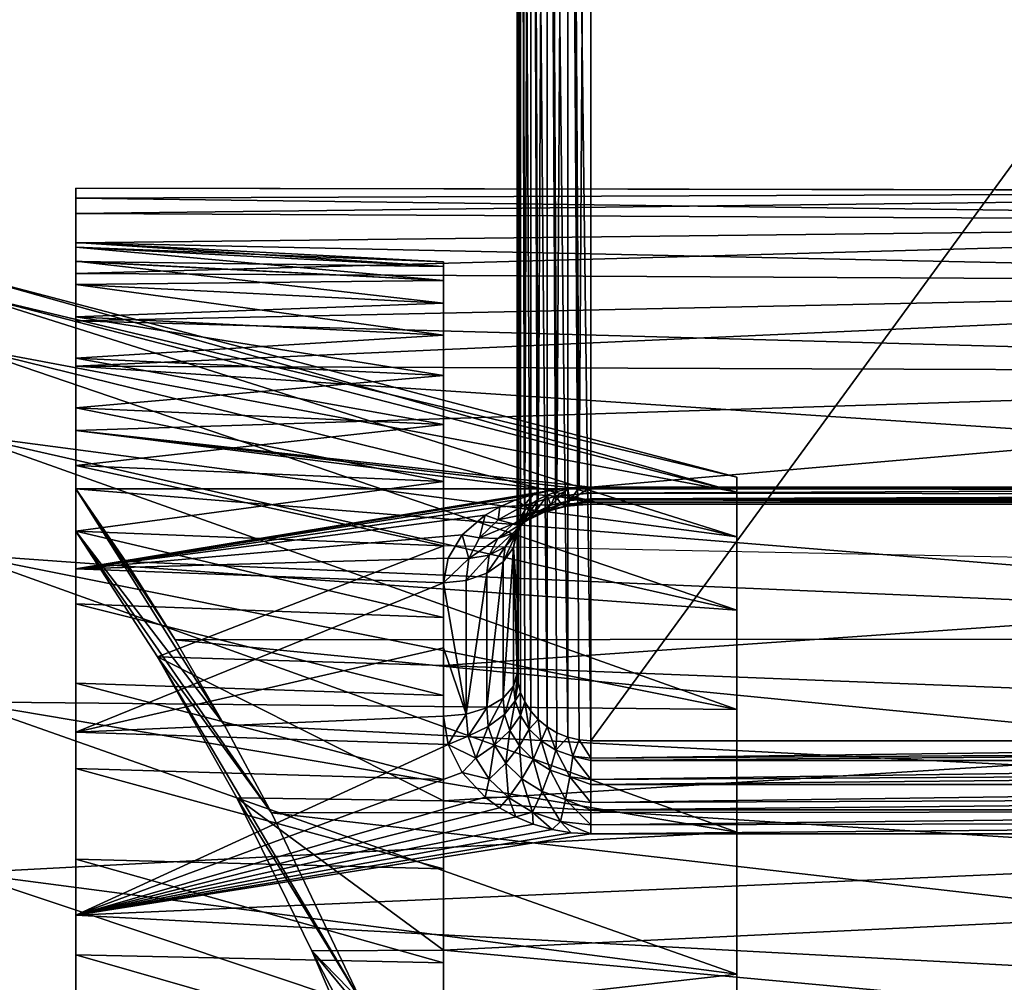
# Model space of a CAD drawing. Units: millimetres. Extents: x -25 to 57, y -4 to 287.
# Drawn here: x 30 to 44, y 254 to 267 of the extents above; entities that cross this region are included whole.
import ezdxf

# ---------------------------------------------------------------- set-up
doc = ezdxf.new("R2010")
doc.units = ezdxf.units.MM
doc.header["$LTSCALE"] = 52.148148
for name, color, linetype in [('30', 7, 'CONTINUOUS'), ('31', 7, 'CONTINUOUS'), ('32', 7, 'CONTINUOUS'), ('34', 7, 'CONTINUOUS'), ('35', 7, 'CONTINUOUS'), ('36', 7, 'CONTINUOUS'), ('37', 7, 'CONTINUOUS'), ('38', 7, 'CONTINUOUS'), ('40', 7, 'CONTINUOUS'), ('41', 7, 'CONTINUOUS'), ('42', 7, 'CONTINUOUS'), ('45', 7, 'CONTINUOUS'), ('46', 7, 'CONTINUOUS'), ('47', 7, 'CONTINUOUS'), ('48', 7, 'CONTINUOUS'), ('60', 7, 'CONTINUOUS'), ('61', 7, 'CONTINUOUS'), ('62', 7, 'CONTINUOUS')]:
    doc.layers.add(name, color=color, linetype=linetype)

msp = doc.modelspace()

# ---------------------------------------------------------------- linework, layer by layer
at = {"layer": '30', "color": 7, "linetype": 'CONTINUOUS', "true_color": 0xaaaaaa}
for points in [[(29.5, 263.75), (29.5, 263.503, 2.822), (40, 261), (29.5, 263.75)], [(29.5, 263.503, -2.822), (29.5, 263.75), (40, 260.795, -2.344), (29.5, 263.503, -2.822)], [(40, 260.795, -2.344), (29.5, 263.75), (40, 261), (40, 260.795, -2.344)], [(29.5, 263.503, 2.822), (29.5, 262.77, 5.558), (40, 260.795, 2.344), (29.5, 263.503, 2.822)], [(40, 261), (29.5, 263.503, 2.822), (40, 260.795, 2.344), (40, 261)], [(29.5, 262.77, -5.558), (29.5, 263.503, -2.822), (40, 260.186, -4.617), (29.5, 262.77, -5.558)], [(40, 260.186, -4.617), (29.5, 263.503, -2.822), (40, 260.795, -2.344), (40, 260.186, -4.617)], [(29.5, 262.77, 5.558), (29.5, 261.573, 8.125), (40, 260.186, 4.617), (29.5, 262.77, 5.558)], [(40, 260.795, 2.344), (29.5, 262.77, 5.558), (40, 260.186, 4.617), (40, 260.795, 2.344)], [(29.5, 261.573, -8.125), (29.5, 262.77, -5.558), (40, 259.191, -6.75), (29.5, 261.573, -8.125)], [(40, 259.191, -6.75), (29.5, 262.77, -5.558), (40, 260.186, -4.617), (40, 259.191, -6.75)], [(29.5, 261.573, 8.125), (29.5, 259.948, 10.445), (40, 259.191, 6.75), (29.5, 261.573, 8.125)], [(40, 260.186, 4.617), (29.5, 261.573, 8.125), (40, 259.191, 6.75), (40, 260.186, 4.617)], [(29.5, 259.948, -10.445), (29.5, 261.573, -8.125), (40, 257.842, -8.678), (29.5, 259.948, -10.445)], [(40, 257.842, -8.678), (29.5, 261.573, -8.125), (40, 259.191, -6.75), (40, 257.842, -8.678)], [(29.5, 259.948, 10.445), (29.5, 257.945, 12.448), (40, 257.842, 8.678), (29.5, 259.948, 10.445)], [(40, 259.191, 6.75), (29.5, 259.948, 10.445), (40, 257.842, 8.678), (40, 259.191, 6.75)], [(29.5, 257.945, 12.448), (29.5, 255.625, 14.073), (40, 256.178, 10.342), (29.5, 257.945, 12.448)], [(40, 257.842, 8.678), (29.5, 257.945, 12.448), (40, 256.178, 10.342), (40, 257.842, 8.678)], [(40, 256.178, 10.342), (29.5, 255.625, 14.073), (40, 254.25, 11.691), (40, 256.178, 10.342)], [(29.5, 255.625, 14.073), (29.5, 253.058, 15.27), (40, 254.25, 11.691), (29.5, 255.625, 14.073)], [(40, 254.25, 11.691), (29.5, 253.058, 15.27), (40, 252.117, 12.686), (40, 254.25, 11.691)]]:
    msp.add_3dface(points, dxfattribs=at)
at = {"layer": '31', "color": 7, "linetype": 'CONTINUOUS', "true_color": 0xaaaaaa}
for points in [[(29.5, 259.948, -10.445), (40, 257.842, -8.678), (40, 256.178, -10.342), (29.5, 259.948, -10.445)], [(29.5, 259.948, -10.445), (40, 256.178, -10.342), (29.5, 257.945, -12.448), (29.5, 259.948, -10.445)], [(40, 256.178, -10.342), (40, 254.25, -11.691), (29.5, 257.945, -12.448), (40, 256.178, -10.342)], [(29.5, 257.945, -12.448), (40, 254.25, -11.691), (29.5, 255.625, -14.073), (29.5, 257.945, -12.448)], [(40, 254.25, -11.691), (40, 252.117, -12.686), (29.5, 255.625, -14.073), (40, 254.25, -11.691)], [(29.5, 255.625, -14.073), (40, 252.117, -12.686), (29.5, 253.058, -15.27), (29.5, 255.625, -14.073)]]:
    msp.add_3dface(points, dxfattribs=at)
at = {"layer": '32', "color": 7, "linetype": 'CONTINUOUS', "true_color": 0xaaaaaa}
for points in [[(31.016, 264.922, -0.721), (31.016, 264.578, -3.591), (31.016, 263.929, -2.987), (31.016, 264.922, -0.721)], [(31.016, 264.789, 2.166), (31.016, 264.922, -0.721), (31.016, 264.184, -0.078), (31.016, 264.789, 2.166)], [(31.016, 264.184, -0.078), (31.016, 264.922, -0.721), (31.016, 264.12, -1.539), (31.016, 264.184, -0.078)], [(31.016, 264.12, -1.539), (31.016, 264.922, -0.721), (31.016, 263.929, -2.987), (31.016, 264.12, -1.539)], [(31.016, 264.183, 4.992), (31.016, 264.789, 2.166), (31.016, 263.613, 4.257), (31.016, 264.183, 4.992)], [(31.016, 263.613, 4.257), (31.016, 264.789, 2.166), (31.016, 263.93, 2.829), (31.016, 263.613, 4.257)], [(31.016, 263.93, 2.829), (31.016, 264.789, 2.166), (31.016, 264.12, 1.381), (31.016, 263.93, 2.829)], [(31.016, 264.12, 1.381), (31.016, 264.789, 2.166), (31.016, 264.184, -0.078), (31.016, 264.12, 1.381)], [(31.016, 264.578, -3.591), (31.016, 263.765, -6.366), (31.016, 263.174, -5.808), (31.016, 264.578, -3.591)], [(31.016, 263.929, -2.987), (31.016, 264.578, -3.591), (31.016, 263.613, -4.414), (31.016, 263.929, -2.987)], [(31.016, 263.613, -4.414), (31.016, 264.578, -3.591), (31.016, 263.174, -5.808), (31.016, 263.613, -4.414)], [(31.016, 263.121, 7.679), (31.016, 264.183, 4.992), (31.016, 262.614, 7.001), (31.016, 263.121, 7.679)], [(31.016, 262.614, 7.001), (31.016, 264.183, 4.992), (31.016, 263.174, 5.65), (31.016, 262.614, 7.001)], [(31.016, 263.174, 5.65), (31.016, 264.183, 4.992), (31.016, 263.613, 4.257), (31.016, 263.174, 5.65)], [(31.016, 263.765, -6.366), (31.016, 262.508, -8.968), (31.016, 261.156, -9.684), (31.016, 263.765, -6.366)], [(31.016, 263.174, -5.808), (31.016, 263.765, -6.366), (31.016, 262.615, -7.157), (31.016, 263.174, -5.808)], [(31.016, 262.615, -7.157), (31.016, 263.765, -6.366), (31.016, 261.939, -8.454), (31.016, 262.615, -7.157)], [(31.016, 261.939, -8.454), (31.016, 263.765, -6.366), (31.016, 261.156, -9.684), (31.016, 261.939, -8.454)], [(31.016, 261.63, 10.155), (31.016, 263.121, 7.679), (31.016, 261.155, 9.528), (31.016, 261.63, 10.155)], [(31.016, 261.155, 9.528), (31.016, 263.121, 7.679), (31.016, 261.94, 8.296), (31.016, 261.155, 9.528)], [(31.016, 261.94, 8.296), (31.016, 263.121, 7.679), (31.016, 262.614, 7.001), (31.016, 261.94, 8.296)], [(31.016, 262.508, -8.968), (31.016, 260.84, -11.327), (31.016, 260.265, -10.845), (31.016, 262.508, -8.968)], [(31.016, 261.156, -9.684), (31.016, 262.508, -8.968), (31.016, 260.265, -10.845), (31.016, 261.156, -9.684)], [(31.016, 259.751, 12.352), (31.016, 261.63, 10.155), (31.016, 259.278, 11.765), (31.016, 259.751, 12.352)], [(31.016, 259.278, 11.765), (31.016, 261.63, 10.155), (31.016, 260.265, 10.689), (31.016, 259.278, 11.765)], [(31.016, 260.265, 10.689), (31.016, 261.63, 10.155), (31.016, 261.155, 9.528), (31.016, 260.265, 10.689)], [(31.016, 257.537, 14.21), (31.016, 259.751, 12.352), (31.016, 258.201, 12.753), (31.016, 257.537, 14.21)], [(31.016, 258.201, 12.753), (31.016, 259.751, 12.352), (31.016, 259.278, 11.765), (31.016, 258.201, 12.753)], [(31.016, 257.041, 13.642), (31.016, 257.537, 14.21), (31.016, 258.201, 12.753), (31.016, 257.041, 13.642)], [(31.016, 255.047, 15.679), (31.016, 257.537, 14.21), (31.016, 255.81, 14.427), (31.016, 255.047, 15.679)], [(31.016, 255.81, 14.427), (31.016, 257.537, 14.21), (31.016, 257.041, 13.642), (31.016, 255.81, 14.427)], [(31.016, 254.512, 15.102), (31.016, 255.047, 15.679), (31.016, 255.81, 14.427), (31.016, 254.512, 15.102)], [(31.016, 252.35, 16.717), (31.016, 255.047, 15.679), (31.016, 253.163, 15.661), (31.016, 252.35, 16.717)], [(31.016, 253.163, 15.661), (31.016, 255.047, 15.679), (31.016, 254.512, 15.102), (31.016, 253.163, 15.661)]]:
    msp.add_3dface(points, dxfattribs=at)
at = {"layer": '34', "color": 7, "linetype": 'CONTINUOUS', "true_color": 0xaaaaaa}
for points in [[(31.698, 259.852, -12.409), (31.016, 260.84, -11.327), (56.016, 258.805, -13.381), (31.698, 259.852, -12.409)], [(56.016, 258.805, -13.381), (31.016, 260.84, -11.327), (56.016, 260.84, -11.327), (56.016, 258.805, -13.381)], [(32.369, 258.788, -13.395), (31.698, 259.852, -12.409), (56.016, 258.805, -13.381), (32.369, 258.788, -13.395)], [(56.016, 256.461, -15.071), (32.369, 258.788, -13.395), (56.016, 258.805, -13.381), (56.016, 256.461, -15.071)], [(33.031, 257.645, -14.29), (32.369, 258.788, -13.395), (56.016, 256.461, -15.071), (33.031, 257.645, -14.29)], [(33.677, 256.437, -15.085), (33.031, 257.645, -14.29), (56.016, 256.461, -15.071), (33.677, 256.437, -15.085)], [(56.016, 253.87, -16.352), (33.677, 256.437, -15.085), (56.016, 256.461, -15.071), (56.016, 253.87, -16.352)], [(34.899, 253.87, -16.352), (33.677, 256.437, -15.085), (56.016, 253.87, -16.352), (34.899, 253.87, -16.352)]]:
    msp.add_3dface(points, dxfattribs=at)
at = {"layer": '35', "color": 7, "linetype": 'CONTINUOUS', "true_color": 0xaaaaaa}
for points in [[(31.016, 264.578, -3.591), (31.016, 264.922, -0.721), (56.016, 264.88, -1.451), (31.016, 264.578, -3.591)], [(31.016, 264.922, -0.721), (31.016, 264.789, 2.166), (56.016, 264.883, 1.257), (31.016, 264.922, -0.721)], [(56.016, 264.88, -1.451), (31.016, 264.922, -0.721), (56.016, 264.883, 1.257), (56.016, 264.88, -1.451)], [(56.016, 264.883, 1.257), (31.016, 264.789, 2.166), (56.016, 264.468, 3.934), (56.016, 264.883, 1.257)], [(56.016, 264.459, -4.126), (31.016, 264.578, -3.591), (56.016, 264.88, -1.451), (56.016, 264.459, -4.126)], [(31.016, 264.789, 2.166), (31.016, 264.183, 4.992), (56.016, 264.468, 3.934), (31.016, 264.789, 2.166)], [(31.016, 263.765, -6.366), (31.016, 264.578, -3.591), (56.016, 264.459, -4.126), (31.016, 263.765, -6.366)], [(56.016, 264.468, 3.934), (31.016, 264.183, 4.992), (56.016, 263.645, 6.514), (56.016, 264.468, 3.934)], [(56.016, 263.631, -6.705), (31.016, 263.765, -6.366), (56.016, 264.459, -4.126), (56.016, 263.631, -6.705)], [(31.016, 264.183, 4.992), (31.016, 263.121, 7.679), (56.016, 263.645, 6.514), (31.016, 264.183, 4.992)], [(31.016, 262.508, -8.968), (31.016, 263.765, -6.366), (56.016, 263.631, -6.705), (31.016, 262.508, -8.968)], [(56.016, 263.645, 6.514), (31.016, 263.121, 7.679), (56.016, 262.433, 8.936), (56.016, 263.645, 6.514)], [(56.016, 262.415, -9.124), (31.016, 262.508, -8.968), (56.016, 263.631, -6.705), (56.016, 262.415, -9.124)], [(31.016, 263.121, 7.679), (31.016, 261.63, 10.155), (56.016, 262.433, 8.936), (31.016, 263.121, 7.679)], [(31.016, 260.84, -11.327), (31.016, 262.508, -8.968), (56.016, 260.84, -11.327), (31.016, 260.84, -11.327)], [(56.016, 260.84, -11.327), (31.016, 262.508, -8.968), (56.016, 262.415, -9.124), (56.016, 260.84, -11.327)], [(56.016, 262.433, 8.936), (31.016, 261.63, 10.155), (38.016, 260.863, 11.142), (56.016, 262.433, 8.936)], [(56.016, 260.863, 11.142), (56.016, 262.433, 8.936), (38.016, 260.863, 11.142), (56.016, 260.863, 11.142)], [(31.016, 261.63, 10.155), (31.016, 259.751, 12.352), (37.49, 260.82, 11.194), (31.016, 261.63, 10.155)], [(38.016, 260.863, 11.142), (31.016, 261.63, 10.155), (37.749, 260.852, 11.156), (38.016, 260.863, 11.142)], [(37.749, 260.852, 11.156), (31.016, 261.63, 10.155), (37.49, 260.82, 11.194), (37.749, 260.852, 11.156)], [(37.49, 260.82, 11.194), (31.016, 259.751, 12.352), (37.237, 260.765, 11.259), (37.49, 260.82, 11.194)], [(37.237, 260.765, 11.259), (31.016, 259.751, 12.352), (36.997, 260.69, 11.346), (37.237, 260.765, 11.259)], [(36.997, 260.69, 11.346), (31.016, 259.751, 12.352), (36.778, 260.595, 11.455), (36.997, 260.69, 11.346)], [(36.778, 260.595, 11.455), (31.016, 259.751, 12.352), (36.581, 260.483, 11.582), (36.778, 260.595, 11.455)], [(36.581, 260.483, 11.582), (31.016, 259.751, 12.352), (36.269, 260.213, 11.877), (36.581, 260.483, 11.582)], [(36.269, 260.213, 11.877), (31.016, 259.751, 12.352), (36.078, 259.898, 12.205), (36.269, 260.213, 11.877)], [(36.078, 259.898, 12.205), (31.016, 259.751, 12.352), (36.016, 259.563, 12.536), (36.078, 259.898, 12.205)], [(31.016, 259.751, 12.352), (31.016, 257.537, 14.21), (36.016, 259.563, 12.536), (31.016, 259.751, 12.352)], [(36.016, 259.563, 12.536), (31.016, 257.537, 14.21), (36.016, 258.681, 13.328), (36.016, 259.563, 12.536)], [(36.016, 258.681, 13.328), (31.016, 257.537, 14.21), (36.016, 257.751, 14.057), (36.016, 258.681, 13.328)], [(36.016, 257.751, 14.057), (31.016, 257.537, 14.21), (36.079, 257.366, 14.33), (36.016, 257.751, 14.057)], [(31.016, 257.537, 14.21), (31.016, 255.047, 15.679), (36.079, 257.366, 14.33), (31.016, 257.537, 14.21)], [(36.079, 257.366, 14.33), (31.016, 255.047, 15.679), (36.27, 256.989, 14.583), (36.079, 257.366, 14.33)], [(36.27, 256.989, 14.583), (31.016, 255.047, 15.679), (36.581, 256.652, 14.797), (36.27, 256.989, 14.583)], [(36.581, 256.652, 14.797), (31.016, 255.047, 15.679), (36.777, 256.508, 14.885), (36.581, 256.652, 14.797)], [(36.777, 256.508, 14.885), (31.016, 255.047, 15.679), (36.997, 256.384, 14.96), (36.777, 256.508, 14.885)], [(36.997, 256.384, 14.96), (31.016, 255.047, 15.679), (37.235, 256.284, 15.018), (36.997, 256.384, 14.96)], [(37.235, 256.284, 15.018), (31.016, 255.047, 15.679), (37.49, 256.211, 15.061), (37.235, 256.284, 15.018)], [(37.49, 256.211, 15.061), (31.016, 255.047, 15.679), (37.75, 256.168, 15.086), (37.49, 256.211, 15.061)], [(37.75, 256.168, 15.086), (31.016, 255.047, 15.679), (38.016, 256.153, 15.095), (37.75, 256.168, 15.086)], [(38.016, 256.153, 15.095), (31.016, 255.047, 15.679), (56.016, 256.153, 15.095), (38.016, 256.153, 15.095)], [(56.016, 256.153, 15.095), (31.016, 255.047, 15.679), (56.016, 253.707, 16.258), (56.016, 256.153, 15.095)], [(31.016, 255.047, 15.679), (31.016, 252.35, 16.717), (56.016, 253.707, 16.258), (31.016, 255.047, 15.679)]]:
    msp.add_3dface(points, dxfattribs=at)
at = {"layer": '36', "color": 7, "linetype": 'CONTINUOUS', "true_color": 0xaaaaaa}
for points in [[(31.016, 260.265, -10.845), (31.016, 260.84, -11.327), (33.031, 257.645, -14.29), (31.016, 260.265, -10.845)], [(31.016, 260.84, -11.327), (31.698, 259.852, -12.409), (32.369, 258.788, -13.395), (31.016, 260.84, -11.327)], [(31.016, 260.84, -11.327), (32.369, 258.788, -13.395), (33.031, 257.645, -14.29), (31.016, 260.84, -11.327)], [(31.016, 260.265, -10.845), (33.031, 257.645, -14.29), (33.677, 256.437, -15.085), (31.016, 260.265, -10.845)], [(31.016, 260.265, -10.845), (33.677, 256.437, -15.085), (32.126, 258.559, -12.523), (31.016, 260.265, -10.845)], [(33.677, 256.437, -15.085), (34.899, 253.87, -16.352), (32.126, 258.559, -12.523), (33.677, 256.437, -15.085)], [(32.126, 258.559, -12.523), (34.899, 253.87, -16.352), (33.205, 256.642, -13.933), (32.126, 258.559, -12.523)], [(33.205, 256.642, -13.933), (34.899, 253.87, -16.352), (34.226, 254.564, -15.049), (33.205, 256.642, -13.933)], [(34.899, 253.87, -16.352), (36.001, 251.174, -17.174), (34.226, 254.564, -15.049), (34.899, 253.87, -16.352)], [(34.226, 254.564, -15.049), (36.001, 251.174, -17.174), (35.169, 252.378, -15.854), (34.226, 254.564, -15.049)]]:
    msp.add_3dface(points, dxfattribs=at)
at = {"layer": '37', "color": 7, "linetype": 'CONTINUOUS', "true_color": 0xaaaaaa}
for points in [[(31.016, 264.12, 1.381), (31.016, 264.184, -0.078), (36.016, 263.859, 1.358), (31.016, 264.12, 1.381)], [(31.016, 264.184, -0.078), (31.016, 264.12, -1.539), (36.016, 263.922, -0.079), (31.016, 264.184, -0.078)], [(36.016, 263.859, 1.358), (31.016, 264.184, -0.078), (36.016, 263.922, -0.079), (36.016, 263.859, 1.358)], [(31.016, 263.93, 2.829), (31.016, 264.12, 1.381), (36.016, 263.671, 2.784), (31.016, 263.93, 2.829)], [(36.016, 263.671, 2.784), (31.016, 264.12, 1.381), (36.016, 263.859, 1.358), (36.016, 263.671, 2.784)], [(31.016, 264.12, -1.539), (31.016, 263.929, -2.987), (36.016, 263.859, -1.516), (31.016, 264.12, -1.539)], [(36.016, 263.922, -0.079), (31.016, 264.12, -1.539), (36.016, 263.859, -1.516), (36.016, 263.922, -0.079)], [(31.016, 263.613, 4.257), (31.016, 263.93, 2.829), (36.016, 263.36, 4.189), (31.016, 263.613, 4.257)], [(36.016, 263.36, 4.189), (31.016, 263.93, 2.829), (36.016, 263.671, 2.784), (36.016, 263.36, 4.189)], [(31.016, 263.929, -2.987), (31.016, 263.613, -4.414), (36.016, 263.671, -2.942), (31.016, 263.929, -2.987)], [(36.016, 263.859, -1.516), (31.016, 263.929, -2.987), (36.016, 263.671, -2.942), (36.016, 263.859, -1.516)], [(36.016, 263.671, -2.942), (31.016, 263.613, -4.414), (36.016, 263.36, -4.346), (36.016, 263.671, -2.942)], [(31.016, 263.174, 5.65), (31.016, 263.613, 4.257), (36.016, 262.928, 5.561), (31.016, 263.174, 5.65)], [(36.016, 262.928, 5.561), (31.016, 263.613, 4.257), (36.016, 263.36, 4.189), (36.016, 262.928, 5.561)], [(31.016, 263.613, -4.414), (31.016, 263.174, -5.808), (36.016, 263.36, -4.346), (31.016, 263.613, -4.414)], [(36.016, 263.36, -4.346), (31.016, 263.174, -5.808), (36.016, 262.928, -5.718), (36.016, 263.36, -4.346)], [(31.016, 262.614, 7.001), (31.016, 263.174, 5.65), (36.016, 262.377, 6.889), (31.016, 262.614, 7.001)], [(36.016, 262.377, 6.889), (31.016, 263.174, 5.65), (36.016, 262.928, 5.561), (36.016, 262.377, 6.889)], [(31.016, 263.174, -5.808), (31.016, 262.615, -7.157), (36.016, 262.928, -5.718), (31.016, 263.174, -5.808)], [(36.016, 262.928, -5.718), (31.016, 262.615, -7.157), (36.016, 262.377, -7.047), (36.016, 262.928, -5.718)], [(31.016, 262.615, -7.157), (31.016, 261.939, -8.454), (36.016, 262.377, -7.047), (31.016, 262.615, -7.157)], [(31.016, 261.94, 8.296), (31.016, 262.614, 7.001), (36.016, 261.713, 8.165), (31.016, 261.94, 8.296)], [(36.016, 261.713, 8.165), (31.016, 262.614, 7.001), (36.016, 262.377, 6.889), (36.016, 261.713, 8.165)], [(36.016, 262.377, -7.047), (31.016, 261.939, -8.454), (36.016, 261.713, -8.323), (36.016, 262.377, -7.047)], [(31.016, 261.155, 9.528), (31.016, 261.94, 8.296), (36.016, 260.94, 9.378), (31.016, 261.155, 9.528)], [(36.016, 260.94, 9.378), (31.016, 261.94, 8.296), (36.016, 261.713, 8.165), (36.016, 260.94, 9.378)], [(31.016, 261.939, -8.454), (31.016, 261.156, -9.684), (36.016, 261.713, -8.323), (31.016, 261.939, -8.454)], [(36.016, 261.713, -8.323), (31.016, 261.156, -9.684), (36.016, 260.94, -9.536), (36.016, 261.713, -8.323)], [(31.016, 261.156, -9.684), (31.016, 260.265, -10.845), (36.016, 260.94, -9.536), (31.016, 261.156, -9.684)], [(31.016, 260.265, 10.689), (31.016, 261.155, 9.528), (36.016, 260.064, 10.52), (31.016, 260.265, 10.689)], [(36.016, 260.064, 10.52), (31.016, 261.155, 9.528), (36.016, 260.94, 9.378), (36.016, 260.064, 10.52)], [(36.016, 260.94, -9.536), (31.016, 260.265, -10.845), (36.016, 260.064, -10.677), (36.016, 260.94, -9.536)], [(31.016, 259.278, 11.765), (31.016, 260.265, 10.689), (36.016, 259.093, 11.58), (31.016, 259.278, 11.765)], [(36.016, 259.093, 11.58), (31.016, 260.265, 10.689), (36.016, 260.064, 10.52), (36.016, 259.093, 11.58)], [(31.016, 260.265, -10.845), (32.126, 258.559, -12.523), (36.016, 260.064, -10.677), (31.016, 260.265, -10.845)], [(36.016, 260.064, -10.677), (32.126, 258.559, -12.523), (36.016, 258.442, -12.353), (36.016, 260.064, -10.677)], [(31.016, 258.201, 12.753), (31.016, 259.278, 11.765), (36.016, 258.032, 12.552), (31.016, 258.201, 12.753)], [(36.016, 258.032, 12.552), (31.016, 259.278, 11.765), (36.016, 259.093, 11.58), (36.016, 258.032, 12.552)], [(32.126, 258.559, -12.523), (33.205, 256.642, -13.933), (36.016, 256.6, -13.784), (32.126, 258.559, -12.523)], [(36.016, 258.442, -12.353), (32.126, 258.559, -12.523), (36.016, 256.6, -13.784), (36.016, 258.442, -12.353)], [(31.016, 257.041, 13.642), (31.016, 258.201, 12.753), (36.016, 256.891, 13.427), (31.016, 257.041, 13.642)], [(36.016, 256.891, 13.427), (31.016, 258.201, 12.753), (36.016, 258.032, 12.552), (36.016, 256.891, 13.427)], [(31.016, 255.81, 14.427), (31.016, 257.041, 13.642), (36.016, 255.678, 14.2), (31.016, 255.81, 14.427)], [(36.016, 255.678, 14.2), (31.016, 257.041, 13.642), (36.016, 256.891, 13.427), (36.016, 255.678, 14.2)], [(33.205, 256.642, -13.933), (34.226, 254.564, -15.049), (36.016, 254.574, -14.941), (33.205, 256.642, -13.933)], [(36.016, 256.6, -13.784), (33.205, 256.642, -13.933), (36.016, 254.574, -14.941), (36.016, 256.6, -13.784)], [(31.016, 254.512, 15.102), (31.016, 255.81, 14.427), (36.016, 254.402, 14.864), (31.016, 254.512, 15.102)], [(36.016, 254.402, 14.864), (31.016, 255.81, 14.427), (36.016, 255.678, 14.2), (36.016, 254.402, 14.864)], [(31.016, 253.163, 15.661), (31.016, 254.512, 15.102), (36.016, 253.073, 15.415), (31.016, 253.163, 15.661)], [(36.016, 253.073, 15.415), (31.016, 254.512, 15.102), (36.016, 254.402, 14.864), (36.016, 253.073, 15.415)], [(36.016, 254.574, -14.941), (34.226, 254.564, -15.049), (36.016, 252.405, -15.799), (36.016, 254.574, -14.941)], [(34.226, 254.564, -15.049), (35.169, 252.378, -15.854), (36.016, 252.405, -15.799), (34.226, 254.564, -15.049)]]:
    msp.add_3dface(points, dxfattribs=at)
at = {"layer": '38', "color": 7, "linetype": 'CONTINUOUS', "true_color": 0xaaaaaa}
for points in [[(36.016, 260.064, -10.677), (36.016, 258.442, -12.353), (54.042, 259.703, -10.374), (36.016, 260.064, -10.677)], [(54.042, 259.703, -10.374), (36.016, 258.442, -12.353), (54.042, 257.729, -12.348), (54.042, 259.703, -10.374)], [(36.016, 258.442, -12.353), (36.016, 256.6, -13.784), (54.042, 257.729, -12.348), (36.016, 258.442, -12.353)], [(54.042, 257.729, -12.348), (36.016, 256.6, -13.784), (54.042, 255.442, -13.949), (54.042, 257.729, -12.348)], [(36.016, 256.6, -13.784), (36.016, 254.574, -14.941), (54.042, 255.442, -13.949), (36.016, 256.6, -13.784)], [(54.042, 255.442, -13.949), (36.016, 254.574, -14.941), (54.042, 252.912, -15.129), (54.042, 255.442, -13.949)], [(36.016, 254.574, -14.941), (36.016, 252.405, -15.799), (54.042, 252.912, -15.129), (36.016, 254.574, -14.941)]]:
    msp.add_3dface(points, dxfattribs=at)
at = {"layer": '40', "color": 7, "linetype": 'CONTINUOUS', "true_color": 0xaaaaaa}
for points in [[(38.016, 285.475, 41.757), (56.016, 285.475, 41.757), (56.016, 260.864, 12.426), (38.016, 285.475, 41.757)], [(38.016, 260.864, 12.426), (38.016, 285.475, 41.757), (56.016, 260.864, 12.426), (38.016, 260.864, 12.426)]]:
    msp.add_3dface(points, dxfattribs=at)
at = {"layer": '41', "color": 7, "linetype": 'CONTINUOUS', "true_color": 0xaaaaaa}
for points in [[(37.016, 260.256, 13.257), (37.016, 282.794, 44.006), (37.016, 284.709, 42.399), (37.016, 260.256, 13.257)], [(37.016, 258.341, 14.864), (37.016, 282.794, 44.006), (37.016, 259.324, 14.094), (37.016, 258.341, 14.864)], [(37.016, 259.324, 14.094), (37.016, 282.794, 44.006), (37.016, 260.256, 13.257), (37.016, 259.324, 14.094)]]:
    msp.add_3dface(points, dxfattribs=at)
at = {"layer": '42', "color": 7, "linetype": 'CONTINUOUS', "true_color": 0xaaaaaa}
for points in [[(56.016, 282.028, 44.649), (38.016, 282.028, 44.649), (38.016, 257.417, 15.319), (56.016, 282.028, 44.649)], [(56.016, 257.417, 15.319), (56.016, 282.028, 44.649), (38.016, 257.417, 15.319), (56.016, 257.417, 15.319)]]:
    msp.add_3dface(points, dxfattribs=at)
at = {"layer": '45', "color": 7, "linetype": 'CONTINUOUS', "true_color": 0xaaaaaa}
for points in [[(38.016, 260.864, 12.426), (56.016, 260.864, 12.426), (56.016, 260.764, 12.284), (38.016, 260.864, 12.426)], [(38.016, 260.703, 12.159), (38.016, 260.864, 12.426), (56.016, 260.764, 12.284), (38.016, 260.703, 12.159)], [(56.016, 260.863, 11.142), (38.016, 260.863, 11.142), (38.016, 260.783, 11.253), (56.016, 260.863, 11.142)], [(56.016, 260.863, 11.142), (38.016, 260.783, 11.253), (56.016, 260.763, 11.285), (56.016, 260.863, 11.142)], [(38.016, 260.783, 11.253), (38.016, 260.69, 11.443), (56.016, 260.763, 11.285), (38.016, 260.783, 11.253)], [(56.016, 260.691, 12.126), (38.016, 260.703, 12.159), (56.016, 260.764, 12.284), (56.016, 260.691, 12.126)], [(56.016, 260.763, 11.285), (38.016, 260.69, 11.443), (56.016, 260.69, 11.443), (56.016, 260.763, 11.285)], [(38.016, 260.691, 12.126), (38.016, 260.703, 12.159), (56.016, 260.691, 12.126), (38.016, 260.691, 12.126)], [(38.016, 260.633, 11.854), (38.016, 260.691, 12.126), (56.016, 260.646, 11.958), (38.016, 260.633, 11.854)], [(56.016, 260.646, 11.958), (38.016, 260.691, 12.126), (56.016, 260.691, 12.126), (56.016, 260.646, 11.958)], [(38.016, 260.69, 11.443), (38.016, 260.66, 11.542), (56.016, 260.69, 11.443), (38.016, 260.69, 11.443)], [(56.016, 260.69, 11.443), (38.016, 260.66, 11.542), (56.016, 260.645, 11.611), (56.016, 260.69, 11.443)], [(38.016, 260.66, 11.542), (38.016, 260.63, 11.785), (56.016, 260.645, 11.611), (38.016, 260.66, 11.542)], [(56.016, 260.63, 11.785), (38.016, 260.633, 11.854), (56.016, 260.646, 11.958), (56.016, 260.63, 11.785)], [(56.016, 260.645, 11.611), (38.016, 260.63, 11.785), (56.016, 260.63, 11.785), (56.016, 260.645, 11.611)], [(38.016, 260.63, 11.785), (38.016, 260.633, 11.854), (56.016, 260.63, 11.785), (38.016, 260.63, 11.785)]]:
    msp.add_3dface(points, dxfattribs=at)
at = {"layer": '46', "color": 7, "linetype": 'CONTINUOUS', "true_color": 0xaaaaaa}
for points in [[(37.016, 259.324, 14.094), (37.016, 260.256, 13.257), (36.967, 260.042, 13.035), (37.016, 259.324, 14.094)], [(36.825, 257.995, 14.39), (36.967, 258.159, 14.615), (36.967, 260.042, 13.035), (36.825, 257.995, 14.39)], [(36.825, 259.849, 12.834), (36.825, 257.995, 14.39), (36.967, 260.042, 13.035), (36.825, 259.849, 12.834)], [(37.016, 258.341, 14.864), (37.016, 259.324, 14.094), (36.967, 260.042, 13.035), (37.016, 258.341, 14.864)], [(36.967, 258.159, 14.615), (37.016, 258.341, 14.864), (36.967, 260.042, 13.035), (36.967, 258.159, 14.615)], [(36.603, 257.864, 14.211), (36.825, 257.995, 14.39), (36.825, 259.849, 12.834), (36.603, 257.864, 14.211)], [(36.603, 259.695, 12.674), (36.603, 257.864, 14.211), (36.825, 259.849, 12.834), (36.603, 259.695, 12.674)], [(36.016, 259.563, 12.536), (36.324, 257.78, 14.096), (36.324, 259.597, 12.572), (36.016, 259.563, 12.536)], [(36.324, 257.78, 14.096), (36.603, 257.864, 14.211), (36.603, 259.695, 12.674), (36.324, 257.78, 14.096)], [(36.324, 259.597, 12.572), (36.324, 257.78, 14.096), (36.603, 259.695, 12.674), (36.324, 259.597, 12.572)], [(36.016, 259.563, 12.536), (36.016, 258.681, 13.328), (36.324, 257.78, 14.096), (36.016, 259.563, 12.536)], [(36.016, 258.681, 13.328), (36.016, 257.751, 14.057), (36.324, 257.78, 14.096), (36.016, 258.681, 13.328)]]:
    msp.add_3dface(points, dxfattribs=at)
at = {"layer": '47', "color": 7, "linetype": 'CONTINUOUS', "true_color": 0xaaaaaa}
for points in [[(56.016, 257.417, 15.319), (38.016, 257.417, 15.319), (38.016, 257.182, 15.114), (56.016, 257.417, 15.319)], [(56.016, 257.417, 15.319), (38.016, 257.182, 15.114), (56.016, 257.294, 15.196), (56.016, 257.417, 15.319)], [(38.016, 257.182, 15.114), (38.016, 257.151, 15.096), (56.016, 257.294, 15.196), (38.016, 257.182, 15.114)], [(56.016, 257.294, 15.196), (38.016, 257.151, 15.096), (56.016, 257.151, 15.096), (56.016, 257.294, 15.196)], [(38.016, 257.151, 15.096), (38.016, 256.893, 14.992), (56.016, 257.151, 15.096), (38.016, 257.151, 15.096)], [(56.016, 257.151, 15.096), (38.016, 256.893, 14.992), (56.016, 256.994, 15.022), (56.016, 257.151, 15.096)], [(38.016, 256.893, 14.992), (38.016, 256.826, 14.977), (56.016, 256.994, 15.022), (38.016, 256.893, 14.992)], [(56.016, 256.994, 15.022), (38.016, 256.826, 14.977), (56.016, 256.826, 14.977), (56.016, 256.994, 15.022)], [(38.016, 256.826, 14.977), (38.016, 256.581, 14.964), (56.016, 256.826, 14.977), (38.016, 256.826, 14.977)], [(56.016, 256.826, 14.977), (38.016, 256.581, 14.964), (56.016, 256.652, 14.962), (56.016, 256.826, 14.977)], [(38.016, 256.581, 14.964), (38.016, 256.479, 14.977), (56.016, 256.652, 14.962), (38.016, 256.581, 14.964)], [(56.016, 256.652, 14.962), (38.016, 256.479, 14.977), (56.016, 256.479, 14.977), (56.016, 256.652, 14.962)], [(38.016, 256.479, 14.977), (38.016, 256.276, 15.035), (56.016, 256.479, 14.977), (38.016, 256.479, 14.977)], [(56.016, 256.479, 14.977), (38.016, 256.276, 15.035), (56.016, 256.311, 15.021), (56.016, 256.479, 14.977)], [(38.016, 256.153, 15.095), (56.016, 256.153, 15.095), (56.016, 256.311, 15.021), (38.016, 256.153, 15.095)], [(38.016, 256.276, 15.035), (38.016, 256.153, 15.095), (56.016, 256.311, 15.021), (38.016, 256.276, 15.035)]]:
    msp.add_3dface(points, dxfattribs=at)
at = {"layer": '48', "color": 7, "linetype": 'CONTINUOUS', "true_color": 0xaaaaaa}
for points in [[(37.016, 282.794, 44.006), (37.016, 258.341, 14.864), (37.016, 258.337, 14.867), (37.016, 282.794, 44.006)], [(37.063, 258.074, 15.021), (37.016, 282.794, 44.006), (37.028, 258.204, 14.947), (37.063, 258.074, 15.021)], [(37.016, 282.794, 44.006), (37.063, 258.074, 15.021), (37.064, 282.557, 44.205), (37.016, 282.794, 44.006)], [(37.028, 258.204, 14.947), (37.016, 282.794, 44.006), (37.016, 258.333, 14.871), (37.028, 258.204, 14.947)], [(37.016, 258.333, 14.871), (37.016, 282.794, 44.006), (37.016, 258.337, 14.867), (37.016, 258.333, 14.871)], [(37.063, 258.074, 15.021), (37.121, 257.945, 15.089), (37.064, 282.557, 44.205), (37.063, 258.074, 15.021)], [(37.121, 257.945, 15.089), (37.201, 257.822, 15.149), (37.064, 282.557, 44.205), (37.121, 257.945, 15.089)], [(37.064, 282.557, 44.205), (37.201, 257.822, 15.149), (37.207, 282.343, 44.384), (37.064, 282.557, 44.205)], [(37.201, 257.822, 15.149), (37.302, 257.709, 15.201), (37.207, 282.343, 44.384), (37.201, 257.822, 15.149)], [(37.302, 257.709, 15.201), (37.421, 257.609, 15.243), (37.207, 282.343, 44.384), (37.302, 257.709, 15.201)], [(37.207, 282.343, 44.384), (37.421, 257.609, 15.243), (37.428, 282.174, 44.527), (37.207, 282.343, 44.384)], [(37.421, 257.609, 15.243), (37.556, 257.527, 15.277), (37.428, 282.174, 44.527), (37.421, 257.609, 15.243)], [(37.556, 257.527, 15.277), (37.703, 257.467, 15.3), (37.428, 282.174, 44.527), (37.556, 257.527, 15.277)], [(37.428, 282.174, 44.527), (37.703, 257.467, 15.3), (37.707, 282.065, 44.618), (37.428, 282.174, 44.527)], [(37.703, 257.467, 15.3), (37.858, 257.429, 15.314), (37.707, 282.065, 44.618), (37.703, 257.467, 15.3)], [(38.016, 257.417, 15.319), (38.016, 282.028, 44.649), (37.707, 282.065, 44.618), (38.016, 257.417, 15.319)], [(37.858, 257.429, 15.314), (38.016, 257.417, 15.319), (37.707, 282.065, 44.618), (37.858, 257.429, 15.314)]]:
    msp.add_3dface(points, dxfattribs=at)
at = {"layer": '60', "color": 7, "linetype": 'CONTINUOUS', "true_color": 0xaaaaaa}
for points in [[(37.427, 285.329, 41.879), (37.707, 285.438, 41.788), (37.556, 260.803, 12.528), (37.427, 285.329, 41.879)], [(37.556, 260.803, 12.528), (37.707, 285.438, 41.788), (37.704, 260.837, 12.472), (37.556, 260.803, 12.528)], [(37.704, 260.837, 12.472), (37.707, 285.438, 41.788), (37.858, 260.858, 12.438), (37.704, 260.837, 12.472)], [(37.707, 285.438, 41.788), (38.016, 285.475, 41.757), (37.858, 260.858, 12.438), (37.707, 285.438, 41.788)], [(38.016, 285.475, 41.757), (38.016, 260.864, 12.426), (37.858, 260.858, 12.438), (38.016, 285.475, 41.757)], [(37.206, 285.159, 42.022), (37.427, 285.329, 41.879), (37.302, 260.697, 12.693), (37.206, 285.159, 42.022)], [(37.302, 260.697, 12.693), (37.427, 285.329, 41.879), (37.421, 260.756, 12.603), (37.302, 260.697, 12.693)], [(37.421, 260.756, 12.603), (37.427, 285.329, 41.879), (37.556, 260.803, 12.528), (37.421, 260.756, 12.603)], [(37.064, 284.945, 42.201), (37.206, 285.159, 42.022), (37.121, 260.546, 12.906), (37.064, 284.945, 42.201)], [(37.121, 260.546, 12.906), (37.206, 285.159, 42.022), (37.201, 260.626, 12.796), (37.121, 260.546, 12.906)], [(37.201, 260.626, 12.796), (37.206, 285.159, 42.022), (37.302, 260.697, 12.693), (37.201, 260.626, 12.796)], [(37.016, 260.256, 13.257), (37.016, 284.709, 42.399), (37.064, 284.945, 42.201), (37.016, 260.256, 13.257)], [(37.016, 260.256, 13.257), (37.064, 284.945, 42.201), (37.016, 260.259, 13.254), (37.016, 260.256, 13.257)], [(37.016, 260.259, 13.254), (37.064, 284.945, 42.201), (37.016, 260.263, 13.251), (37.016, 260.259, 13.254)], [(37.016, 260.263, 13.251), (37.064, 284.945, 42.201), (37.028, 260.361, 13.137), (37.016, 260.263, 13.251)], [(37.028, 260.361, 13.137), (37.064, 284.945, 42.201), (37.063, 260.457, 13.022), (37.028, 260.361, 13.137)], [(37.063, 260.457, 13.022), (37.064, 284.945, 42.201), (37.121, 260.546, 12.906), (37.063, 260.457, 13.022)]]:
    msp.add_3dface(points, dxfattribs=at)
at = {"layer": '61', "color": 7, "linetype": 'CONTINUOUS', "true_color": 0xaaaaaa}
for points in [[(37.49, 260.82, 11.194), (37.237, 260.765, 11.259), (37.54, 260.739, 11.307), (37.49, 260.82, 11.194)], [(37.421, 260.756, 12.603), (37.556, 260.803, 12.528), (37.473, 260.617, 12.292), (37.421, 260.756, 12.603)], [(37.556, 260.803, 12.528), (37.704, 260.837, 12.472), (37.473, 260.617, 12.292), (37.556, 260.803, 12.528)], [(37.473, 260.617, 12.292), (37.704, 260.837, 12.472), (37.733, 260.682, 12.193), (37.473, 260.617, 12.292)], [(37.749, 260.852, 11.156), (37.49, 260.82, 11.194), (37.54, 260.739, 11.307), (37.749, 260.852, 11.156)], [(38.016, 260.783, 11.253), (37.749, 260.852, 11.156), (37.54, 260.739, 11.307), (38.016, 260.783, 11.253)], [(38.016, 260.69, 11.443), (38.016, 260.783, 11.253), (37.54, 260.739, 11.307), (38.016, 260.69, 11.443)], [(37.704, 260.837, 12.472), (37.858, 260.858, 12.438), (37.733, 260.682, 12.193), (37.704, 260.837, 12.472)], [(38.016, 260.864, 12.426), (38.016, 260.703, 12.159), (37.733, 260.682, 12.193), (38.016, 260.864, 12.426)], [(37.858, 260.858, 12.438), (38.016, 260.864, 12.426), (37.733, 260.682, 12.193), (37.858, 260.858, 12.438)], [(38.016, 260.863, 11.142), (37.749, 260.852, 11.156), (38.016, 260.783, 11.253), (38.016, 260.863, 11.142)], [(36.997, 260.69, 11.346), (36.778, 260.595, 11.455), (37.108, 260.613, 11.459), (36.997, 260.69, 11.346)], [(37.237, 260.765, 11.259), (36.997, 260.69, 11.346), (37.108, 260.613, 11.459), (37.237, 260.765, 11.259)], [(37.201, 260.626, 12.796), (37.302, 260.697, 12.693), (37.093, 260.381, 12.627), (37.201, 260.626, 12.796)], [(37.093, 260.381, 12.627), (37.302, 260.697, 12.693), (37.255, 260.515, 12.442), (37.093, 260.381, 12.627)], [(37.237, 260.765, 11.259), (37.108, 260.613, 11.459), (37.54, 260.739, 11.307), (37.237, 260.765, 11.259)], [(37.108, 260.613, 11.459), (37.618, 260.625, 11.588), (37.54, 260.739, 11.307), (37.108, 260.613, 11.459)], [(37.302, 260.697, 12.693), (37.421, 260.756, 12.603), (37.255, 260.515, 12.442), (37.302, 260.697, 12.693)], [(37.255, 260.515, 12.442), (37.421, 260.756, 12.603), (37.473, 260.617, 12.292), (37.255, 260.515, 12.442)], [(37.473, 260.617, 12.292), (37.733, 260.682, 12.193), (37.383, 260.524, 12.006), (37.473, 260.617, 12.292)], [(37.383, 260.524, 12.006), (37.733, 260.682, 12.193), (37.684, 260.605, 11.893), (37.383, 260.524, 12.006)], [(38.016, 260.66, 11.542), (38.016, 260.69, 11.443), (37.54, 260.739, 11.307), (38.016, 260.66, 11.542)], [(37.618, 260.625, 11.588), (38.016, 260.66, 11.542), (37.54, 260.739, 11.307), (37.618, 260.625, 11.588)], [(38.016, 260.63, 11.785), (38.016, 260.66, 11.542), (37.618, 260.625, 11.588), (38.016, 260.63, 11.785)], [(38.016, 260.703, 12.159), (38.016, 260.691, 12.126), (37.684, 260.605, 11.893), (38.016, 260.703, 12.159)], [(37.733, 260.682, 12.193), (38.016, 260.703, 12.159), (37.684, 260.605, 11.893), (37.733, 260.682, 12.193)], [(38.016, 260.691, 12.126), (38.016, 260.633, 11.854), (37.684, 260.605, 11.893), (38.016, 260.691, 12.126)], [(36.778, 260.595, 11.455), (36.581, 260.483, 11.582), (36.756, 260.418, 11.688), (36.778, 260.595, 11.455)], [(36.778, 260.595, 11.455), (36.756, 260.418, 11.688), (37.108, 260.613, 11.459), (36.778, 260.595, 11.455)], [(36.756, 260.418, 11.688), (37.257, 260.523, 11.719), (37.108, 260.613, 11.459), (36.756, 260.418, 11.688)], [(36.963, 260.365, 11.917), (37.257, 260.523, 11.719), (36.756, 260.418, 11.688), (36.963, 260.365, 11.917)], [(37.093, 260.381, 12.627), (37.255, 260.515, 12.442), (36.956, 260.237, 12.385), (37.093, 260.381, 12.627)], [(36.956, 260.237, 12.385), (37.255, 260.515, 12.442), (37.135, 260.399, 12.177), (36.956, 260.237, 12.385)], [(37.135, 260.399, 12.177), (37.383, 260.524, 12.006), (36.963, 260.365, 11.917), (37.135, 260.399, 12.177)], [(36.963, 260.365, 11.917), (37.383, 260.524, 12.006), (37.257, 260.523, 11.719), (36.963, 260.365, 11.917)], [(37.063, 260.457, 13.022), (37.121, 260.546, 12.906), (36.996, 260.22, 12.831), (37.063, 260.457, 13.022)], [(36.996, 260.22, 12.831), (37.121, 260.546, 12.906), (37.093, 260.381, 12.627), (36.996, 260.22, 12.831)], [(37.121, 260.546, 12.906), (37.201, 260.626, 12.796), (37.093, 260.381, 12.627), (37.121, 260.546, 12.906)], [(37.257, 260.523, 11.719), (37.618, 260.625, 11.588), (37.108, 260.613, 11.459), (37.257, 260.523, 11.719)], [(37.255, 260.515, 12.442), (37.473, 260.617, 12.292), (37.135, 260.399, 12.177), (37.255, 260.515, 12.442)], [(37.135, 260.399, 12.177), (37.473, 260.617, 12.292), (37.383, 260.524, 12.006), (37.135, 260.399, 12.177)], [(37.257, 260.523, 11.719), (37.684, 260.605, 11.893), (37.618, 260.625, 11.588), (37.257, 260.523, 11.719)], [(37.383, 260.524, 12.006), (37.684, 260.605, 11.893), (37.257, 260.523, 11.719), (37.383, 260.524, 12.006)], [(38.016, 260.633, 11.854), (38.016, 260.63, 11.785), (37.618, 260.625, 11.588), (38.016, 260.633, 11.854)], [(37.684, 260.605, 11.893), (38.016, 260.633, 11.854), (37.618, 260.625, 11.588), (37.684, 260.605, 11.893)], [(36.581, 260.483, 11.582), (36.269, 260.213, 11.877), (36.504, 260.173, 11.967), (36.581, 260.483, 11.582)], [(36.581, 260.483, 11.582), (36.504, 260.173, 11.967), (36.756, 260.418, 11.688), (36.581, 260.483, 11.582)], [(36.504, 260.173, 11.967), (36.963, 260.365, 11.917), (36.756, 260.418, 11.688), (36.504, 260.173, 11.967)], [(36.956, 260.237, 12.385), (37.135, 260.399, 12.177), (36.753, 260.166, 12.157), (36.956, 260.237, 12.385)], [(36.753, 260.166, 12.157), (37.135, 260.399, 12.177), (36.963, 260.365, 11.917), (36.753, 260.166, 12.157)], [(36.996, 260.22, 12.831), (37.093, 260.381, 12.627), (36.852, 260.051, 12.61), (36.996, 260.22, 12.831)], [(36.852, 260.051, 12.61), (37.093, 260.381, 12.627), (36.956, 260.237, 12.385), (36.852, 260.051, 12.61)], [(37.028, 260.361, 13.137), (37.063, 260.457, 13.022), (36.996, 260.22, 12.831), (37.028, 260.361, 13.137)], [(36.753, 260.166, 12.157), (36.963, 260.365, 11.917), (36.504, 260.173, 11.967), (36.753, 260.166, 12.157)], [(36.967, 260.042, 13.035), (37.016, 260.263, 13.251), (37.028, 260.361, 13.137), (36.967, 260.042, 13.035)], [(36.967, 260.042, 13.035), (37.028, 260.361, 13.137), (36.996, 260.22, 12.831), (36.967, 260.042, 13.035)], [(36.967, 260.042, 13.035), (37.016, 260.259, 13.254), (37.016, 260.263, 13.251), (36.967, 260.042, 13.035)], [(36.967, 260.042, 13.035), (37.016, 260.256, 13.257), (37.016, 260.259, 13.254), (36.967, 260.042, 13.035)], [(36.269, 260.213, 11.877), (36.078, 259.898, 12.205), (36.36, 259.894, 12.269), (36.269, 260.213, 11.877)], [(36.269, 260.213, 11.877), (36.36, 259.894, 12.269), (36.504, 260.173, 11.967), (36.269, 260.213, 11.877)], [(36.36, 259.894, 12.269), (36.753, 260.166, 12.157), (36.504, 260.173, 11.967), (36.36, 259.894, 12.269)], [(36.633, 259.938, 12.416), (36.753, 260.166, 12.157), (36.36, 259.894, 12.269), (36.633, 259.938, 12.416)], [(36.852, 260.051, 12.61), (36.956, 260.237, 12.385), (36.633, 259.938, 12.416), (36.852, 260.051, 12.61)], [(36.633, 259.938, 12.416), (36.956, 260.237, 12.385), (36.753, 260.166, 12.157), (36.633, 259.938, 12.416)], [(36.825, 259.849, 12.834), (36.967, 260.042, 13.035), (36.996, 260.22, 12.831), (36.825, 259.849, 12.834)], [(36.825, 259.849, 12.834), (36.996, 260.22, 12.831), (36.852, 260.051, 12.61), (36.825, 259.849, 12.834)], [(36.603, 259.695, 12.674), (36.825, 259.849, 12.834), (36.852, 260.051, 12.61), (36.603, 259.695, 12.674)], [(36.603, 259.695, 12.674), (36.852, 260.051, 12.61), (36.633, 259.938, 12.416), (36.603, 259.695, 12.674)], [(36.078, 259.898, 12.205), (36.016, 259.563, 12.536), (36.36, 259.894, 12.269), (36.078, 259.898, 12.205)], [(36.016, 259.563, 12.536), (36.324, 259.597, 12.572), (36.36, 259.894, 12.269), (36.016, 259.563, 12.536)], [(36.324, 259.597, 12.572), (36.603, 259.695, 12.674), (36.633, 259.938, 12.416), (36.324, 259.597, 12.572)], [(36.324, 259.597, 12.572), (36.633, 259.938, 12.416), (36.36, 259.894, 12.269), (36.324, 259.597, 12.572)]]:
    msp.add_3dface(points, dxfattribs=at)
at = {"layer": '62', "color": 7, "linetype": 'CONTINUOUS', "true_color": 0xaaaaaa}
for points in [[(37.016, 258.341, 14.864), (36.967, 258.159, 14.615), (36.988, 257.96, 14.736), (37.016, 258.341, 14.864)], [(37.016, 258.337, 14.867), (37.016, 258.341, 14.864), (36.988, 257.96, 14.736), (37.016, 258.337, 14.867)], [(37.016, 258.333, 14.871), (37.016, 258.337, 14.867), (36.988, 257.96, 14.736), (37.016, 258.333, 14.871)], [(37.028, 258.204, 14.947), (37.016, 258.333, 14.871), (36.988, 257.96, 14.736), (37.028, 258.204, 14.947)], [(36.967, 258.159, 14.615), (36.825, 257.995, 14.39), (36.844, 257.776, 14.528), (36.967, 258.159, 14.615)], [(36.988, 257.96, 14.736), (36.967, 258.159, 14.615), (36.844, 257.776, 14.528), (36.988, 257.96, 14.736)], [(37.063, 258.074, 15.021), (37.028, 258.204, 14.947), (36.988, 257.96, 14.736), (37.063, 258.074, 15.021)], [(36.825, 257.995, 14.39), (36.603, 257.864, 14.211), (36.623, 257.61, 14.378), (36.825, 257.995, 14.39)], [(36.844, 257.776, 14.528), (36.825, 257.995, 14.39), (36.623, 257.61, 14.378), (36.844, 257.776, 14.528)], [(37.059, 257.763, 14.845), (37.063, 258.074, 15.021), (36.988, 257.96, 14.736), (37.059, 257.763, 14.845)], [(37.121, 257.945, 15.089), (37.063, 258.074, 15.021), (37.059, 257.763, 14.845), (37.121, 257.945, 15.089)], [(36.603, 257.864, 14.211), (36.324, 257.78, 14.096), (36.348, 257.481, 14.302), (36.603, 257.864, 14.211)], [(36.623, 257.61, 14.378), (36.603, 257.864, 14.211), (36.348, 257.481, 14.302), (36.623, 257.61, 14.378)], [(36.918, 257.556, 14.655), (36.988, 257.96, 14.736), (36.844, 257.776, 14.528), (36.918, 257.556, 14.655)], [(37.059, 257.763, 14.845), (36.988, 257.96, 14.736), (36.918, 257.556, 14.655), (37.059, 257.763, 14.845)], [(37.178, 257.577, 14.938), (37.121, 257.945, 15.089), (37.059, 257.763, 14.845), (37.178, 257.577, 14.938)], [(37.201, 257.822, 15.149), (37.121, 257.945, 15.089), (37.178, 257.577, 14.938), (37.201, 257.822, 15.149)], [(36.016, 257.751, 14.057), (36.079, 257.366, 14.33), (36.324, 257.78, 14.096), (36.016, 257.751, 14.057)], [(36.324, 257.78, 14.096), (36.079, 257.366, 14.33), (36.348, 257.481, 14.302), (36.324, 257.78, 14.096)], [(36.709, 257.356, 14.535), (36.844, 257.776, 14.528), (36.623, 257.61, 14.378), (36.709, 257.356, 14.535)], [(36.918, 257.556, 14.655), (36.844, 257.776, 14.528), (36.709, 257.356, 14.535), (36.918, 257.556, 14.655)], [(37.049, 257.348, 14.768), (37.059, 257.763, 14.845), (36.918, 257.556, 14.655), (37.049, 257.348, 14.768)], [(37.178, 257.577, 14.938), (37.059, 257.763, 14.845), (37.049, 257.348, 14.768), (37.178, 257.577, 14.938)], [(37.302, 257.709, 15.201), (37.201, 257.822, 15.149), (37.178, 257.577, 14.938), (37.302, 257.709, 15.201)], [(37.342, 257.416, 15.013), (37.302, 257.709, 15.201), (37.178, 257.577, 14.938), (37.342, 257.416, 15.013)], [(37.421, 257.609, 15.243), (37.302, 257.709, 15.201), (37.342, 257.416, 15.013), (37.421, 257.609, 15.243)], [(36.452, 257.181, 14.497), (36.623, 257.61, 14.378), (36.348, 257.481, 14.302), (36.452, 257.181, 14.497)], [(36.709, 257.356, 14.535), (36.623, 257.61, 14.378), (36.452, 257.181, 14.497), (36.709, 257.356, 14.535)], [(37.233, 257.164, 14.861), (37.178, 257.577, 14.938), (37.049, 257.348, 14.768), (37.233, 257.164, 14.861)], [(37.342, 257.416, 15.013), (37.178, 257.577, 14.938), (37.233, 257.164, 14.861), (37.342, 257.416, 15.013)], [(37.543, 257.29, 15.069), (37.421, 257.609, 15.243), (37.342, 257.416, 15.013), (37.543, 257.29, 15.069)], [(37.556, 257.527, 15.277), (37.421, 257.609, 15.243), (37.543, 257.29, 15.069), (37.556, 257.527, 15.277)], [(36.079, 257.366, 14.33), (36.452, 257.181, 14.497), (36.348, 257.481, 14.302), (36.079, 257.366, 14.33)], [(36.862, 257.114, 14.676), (36.918, 257.556, 14.655), (36.709, 257.356, 14.535), (36.862, 257.114, 14.676)], [(37.049, 257.348, 14.768), (36.918, 257.556, 14.655), (36.862, 257.114, 14.676), (37.049, 257.348, 14.768)], [(37.703, 257.467, 15.3), (37.556, 257.527, 15.277), (37.543, 257.29, 15.069), (37.703, 257.467, 15.3)], [(37.772, 257.209, 15.103), (37.703, 257.467, 15.3), (37.543, 257.29, 15.069), (37.772, 257.209, 15.103)], [(37.858, 257.429, 15.314), (37.703, 257.467, 15.3), (37.772, 257.209, 15.103), (37.858, 257.429, 15.314)], [(36.079, 257.366, 14.33), (36.27, 256.989, 14.583), (36.452, 257.181, 14.497), (36.079, 257.366, 14.33)], [(36.635, 256.898, 14.673), (36.709, 257.356, 14.535), (36.452, 257.181, 14.497), (36.635, 256.898, 14.673)], [(36.862, 257.114, 14.676), (36.709, 257.356, 14.535), (36.635, 256.898, 14.673), (36.862, 257.114, 14.676)], [(37.079, 256.899, 14.796), (37.049, 257.348, 14.768), (36.862, 257.114, 14.676), (37.079, 256.899, 14.796)], [(37.233, 257.164, 14.861), (37.049, 257.348, 14.768), (37.079, 256.899, 14.796), (37.233, 257.164, 14.861)], [(37.464, 257.019, 14.932), (37.342, 257.416, 15.013), (37.233, 257.164, 14.861), (37.464, 257.019, 14.932)], [(37.543, 257.29, 15.069), (37.342, 257.416, 15.013), (37.464, 257.019, 14.932), (37.543, 257.29, 15.069)], [(38.016, 257.182, 15.114), (37.858, 257.429, 15.314), (37.772, 257.209, 15.103), (38.016, 257.182, 15.114)], [(38.016, 257.182, 15.114), (38.016, 257.417, 15.319), (37.858, 257.429, 15.314), (38.016, 257.182, 15.114)], [(36.27, 256.989, 14.583), (36.635, 256.898, 14.673), (36.452, 257.181, 14.497), (36.27, 256.989, 14.583)], [(37.73, 256.926, 14.977), (37.543, 257.29, 15.069), (37.464, 257.019, 14.932), (37.73, 256.926, 14.977)], [(37.772, 257.209, 15.103), (37.543, 257.29, 15.069), (37.73, 256.926, 14.977), (37.772, 257.209, 15.103)], [(38.016, 256.893, 14.992), (37.772, 257.209, 15.103), (37.73, 256.926, 14.977), (38.016, 256.893, 14.992)], [(38.016, 256.893, 14.992), (38.016, 257.151, 15.096), (37.772, 257.209, 15.103), (38.016, 256.893, 14.992)], [(38.016, 257.151, 15.096), (38.016, 257.182, 15.114), (37.772, 257.209, 15.103), (38.016, 257.151, 15.096)], [(36.896, 256.647, 14.823), (36.862, 257.114, 14.676), (36.635, 256.898, 14.673), (36.896, 256.647, 14.823)], [(37.079, 256.899, 14.796), (36.862, 257.114, 14.676), (36.896, 256.647, 14.823), (37.079, 256.899, 14.796)], [(37.354, 256.729, 14.887), (37.233, 257.164, 14.861), (37.079, 256.899, 14.796), (37.354, 256.729, 14.887)], [(37.464, 257.019, 14.932), (37.233, 257.164, 14.861), (37.354, 256.729, 14.887), (37.464, 257.019, 14.932)], [(36.27, 256.989, 14.583), (36.581, 256.652, 14.797), (36.635, 256.898, 14.673), (36.27, 256.989, 14.583)], [(37.673, 256.619, 14.945), (37.464, 257.019, 14.932), (37.354, 256.729, 14.887), (37.673, 256.619, 14.945)], [(37.73, 256.926, 14.977), (37.464, 257.019, 14.932), (37.673, 256.619, 14.945), (37.73, 256.926, 14.977)], [(38.016, 256.581, 14.964), (37.73, 256.926, 14.977), (37.673, 256.619, 14.945), (38.016, 256.581, 14.964)], [(38.016, 256.581, 14.964), (38.016, 256.826, 14.977), (37.73, 256.926, 14.977), (38.016, 256.581, 14.964)], [(38.016, 256.826, 14.977), (38.016, 256.893, 14.992), (37.73, 256.926, 14.977), (38.016, 256.826, 14.977)], [(36.581, 256.652, 14.797), (36.896, 256.647, 14.823), (36.635, 256.898, 14.673), (36.581, 256.652, 14.797)], [(37.225, 256.448, 14.937), (37.079, 256.899, 14.796), (36.896, 256.647, 14.823), (37.225, 256.448, 14.937)], [(37.354, 256.729, 14.887), (37.079, 256.899, 14.796), (37.225, 256.448, 14.937), (37.354, 256.729, 14.887)], [(36.581, 256.652, 14.797), (36.777, 256.508, 14.885), (36.896, 256.647, 14.823), (36.581, 256.652, 14.797)], [(36.777, 256.508, 14.885), (36.997, 256.384, 14.96), (36.896, 256.647, 14.823), (36.777, 256.508, 14.885)], [(36.997, 256.384, 14.96), (37.225, 256.448, 14.937), (36.896, 256.647, 14.823), (36.997, 256.384, 14.96)], [(37.606, 256.32, 15.01), (37.354, 256.729, 14.887), (37.225, 256.448, 14.937), (37.606, 256.32, 15.01)], [(37.673, 256.619, 14.945), (37.354, 256.729, 14.887), (37.606, 256.32, 15.01), (37.673, 256.619, 14.945)], [(38.016, 256.276, 15.035), (37.673, 256.619, 14.945), (37.606, 256.32, 15.01), (38.016, 256.276, 15.035)], [(38.016, 256.276, 15.035), (38.016, 256.479, 14.977), (37.673, 256.619, 14.945), (38.016, 256.276, 15.035)], [(38.016, 256.479, 14.977), (38.016, 256.581, 14.964), (37.673, 256.619, 14.945), (38.016, 256.479, 14.977)], [(36.997, 256.384, 14.96), (37.235, 256.284, 15.018), (37.225, 256.448, 14.937), (36.997, 256.384, 14.96)], [(37.235, 256.284, 15.018), (37.49, 256.211, 15.061), (37.225, 256.448, 14.937), (37.235, 256.284, 15.018)], [(37.49, 256.211, 15.061), (37.606, 256.32, 15.01), (37.225, 256.448, 14.937), (37.49, 256.211, 15.061)], [(37.49, 256.211, 15.061), (37.75, 256.168, 15.086), (37.606, 256.32, 15.01), (37.49, 256.211, 15.061)], [(37.75, 256.168, 15.086), (38.016, 256.153, 15.095), (37.606, 256.32, 15.01), (37.75, 256.168, 15.086)], [(38.016, 256.153, 15.095), (38.016, 256.276, 15.035), (37.606, 256.32, 15.01), (38.016, 256.153, 15.095)]]:
    msp.add_3dface(points, dxfattribs=at)

doc.saveas('drawing.dxf')
